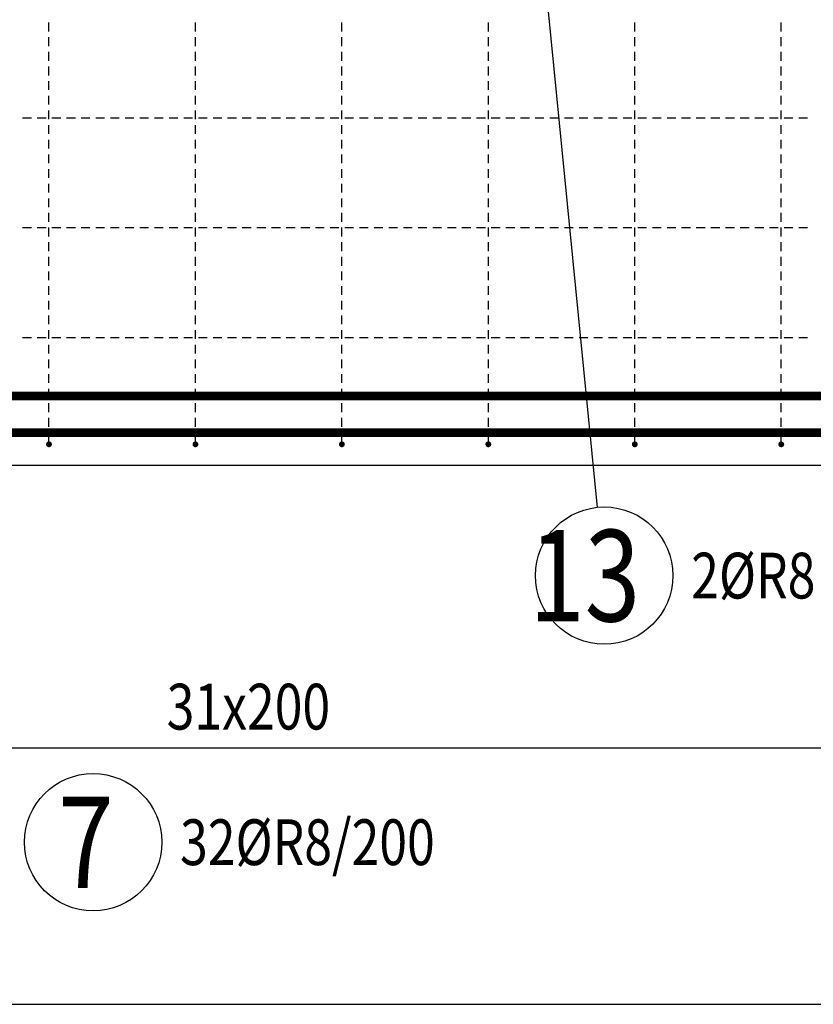
# Model space of a CAD drawing. Units: millimetres. Extents: x -83014 to -62014, y -36588 to -19715.
# Drawn here: x -77778 to -76694, y -31892 to -30547 of the extents above; entities that cross this region are included whole.
import ezdxf

# ---------------------------------------------------------------- set-up
doc = ezdxf.new("R2010")
doc.units = ezdxf.units.MM
doc.header["$LTSCALE"] = 20
doc.layers.add('CUTVIEWLIMITS', color=1, linetype='Continuous', plot=False)
for name, color, linetype in [('K-TVAR', 2, 'Continuous'), ('Kóty_POPIS_ŘADY', 2, 'Continuous'), ('P_PŘÍČNÉ-HORNÍ', 31, 'Continuous'), ('Polp_POLOŽKA', 2, 'Continuous')]:
    doc.layers.add(name, color=color, linetype=linetype)
doc.styles.add('KCE-text', font='romans.shx', dxfattribs={"width": 0.8, "height": 62.5})

msp = doc.modelspace()

# ---------------------------------------------------------------- linework, layer by layer
at = {"layer": 'CUTVIEWLIMITS'}
msp.add_lwpolyline([(-81853.6, -31892.3), (-73021.6, -31892.3), (-73021.6, -28770.3), (-81853.6, -28770.3)], close=True, dxfattribs=at)
at = {"layer": 'K-TVAR', "color": 7}
msp.add_line((-74287.6, -31156.3), (-80587.6, -31156.3), dxfattribs=at)
at = {"layer": 'Kóty_POPIS_ŘADY', "color": 151}
msp.add_line((-80537.6, -31541.9), (-74337.6, -31541.9), dxfattribs=at)
at = {"layer": 'P_PŘÍČNÉ-HORNÍ'}
for points in [[(-77737.6, -30563.3), (-77737.6, -30551.3)], [(-77537.6, -30563.3), (-77537.6, -30551.3)], [(-77337.6, -30563.3), (-77337.6, -30551.3)], [(-77137.6, -30563.3), (-77137.6, -30551.3)], [(-76937.6, -30563.3), (-76937.6, -30551.3)], [(-76737.6, -30563.3), (-76737.6, -30551.3)], [(-77737.6, -30583.3), (-77737.6, -30571.3)], [(-77537.6, -30583.3), (-77537.6, -30571.3)], [(-77337.6, -30583.3), (-77337.6, -30571.3)], [(-77137.6, -30583.3), (-77137.6, -30571.3)], [(-76937.6, -30583.3), (-76937.6, -30571.3)], [(-76737.6, -30583.3), (-76737.6, -30571.3)], [(-77737.6, -30603.3), (-77737.6, -30591.3)], [(-77537.6, -30603.3), (-77537.6, -30591.3)], [(-77337.6, -30603.3), (-77337.6, -30591.3)], [(-77137.6, -30603.3), (-77137.6, -30591.3)], [(-76937.6, -30603.3), (-76937.6, -30591.3)], [(-76737.6, -30603.3), (-76737.6, -30591.3)], [(-77737.6, -30623.3), (-77737.6, -30611.3)], [(-77537.6, -30623.3), (-77537.6, -30611.3)], [(-77337.6, -30623.3), (-77337.6, -30611.3)], [(-77137.6, -30623.3), (-77137.6, -30611.3)], [(-76937.6, -30623.3), (-76937.6, -30611.3)], [(-76737.6, -30623.3), (-76737.6, -30611.3)], [(-77737.6, -30643.3), (-77737.6, -30631.3)], [(-77537.6, -30643.3), (-77537.6, -30631.3)], [(-77337.6, -30643.3), (-77337.6, -30631.3)], [(-77137.6, -30643.3), (-77137.6, -30631.3)], [(-76937.6, -30643.3), (-76937.6, -30631.3)], [(-76737.6, -30643.3), (-76737.6, -30631.3)], [(-77737.6, -30663.3), (-77737.6, -30651.3)], [(-77537.6, -30663.3), (-77537.6, -30651.3)], [(-77337.6, -30663.3), (-77337.6, -30651.3)], [(-77137.6, -30663.3), (-77137.6, -30651.3)], [(-76937.6, -30663.3), (-76937.6, -30651.3)], [(-76737.6, -30663.3), (-76737.6, -30651.3)], [(-77737.6, -30683.3), (-77737.6, -30671.3)], [(-77537.6, -30683.3), (-77537.6, -30671.3)], [(-77337.6, -30683.3), (-77337.6, -30671.3)], [(-77137.6, -30683.3), (-77137.6, -30671.3)], [(-76937.6, -30683.3), (-76937.6, -30671.3)], [(-76737.6, -30683.3), (-76737.6, -30671.3)], [(-77773.6, -30681.3), (-77761.6, -30681.3)], [(-77773.6, -30681.3), (-77761.6, -30681.3)], [(-77753.6, -30681.3), (-77741.6, -30681.3)], [(-77753.6, -30681.3), (-77741.6, -30681.3)], [(-77737.6, -30703.3), (-77737.6, -30691.3)], [(-77733.6, -30681.3), (-77721.6, -30681.3)], [(-77733.6, -30681.3), (-77721.6, -30681.3)], [(-77713.6, -30681.3), (-77701.6, -30681.3)], [(-77713.6, -30681.3), (-77701.6, -30681.3)], [(-77693.6, -30681.3), (-77681.6, -30681.3)], [(-77693.6, -30681.3), (-77681.6, -30681.3)], [(-77673.6, -30681.3), (-77661.6, -30681.3)], [(-77673.6, -30681.3), (-77661.6, -30681.3)], [(-77653.6, -30681.3), (-77641.6, -30681.3)], [(-77653.6, -30681.3), (-77641.6, -30681.3)], [(-77633.6, -30681.3), (-77621.6, -30681.3)], [(-77633.6, -30681.3), (-77621.6, -30681.3)], [(-77613.6, -30681.3), (-77601.6, -30681.3)], [(-77613.6, -30681.3), (-77601.6, -30681.3)], [(-77593.6, -30681.3), (-77581.6, -30681.3)], [(-77593.6, -30681.3), (-77581.6, -30681.3)], [(-77573.6, -30681.3), (-77561.6, -30681.3)], [(-77573.6, -30681.3), (-77561.6, -30681.3)], [(-77553.6, -30681.3), (-77541.6, -30681.3)], [(-77553.6, -30681.3), (-77541.6, -30681.3)], [(-77537.6, -30703.3), (-77537.6, -30691.3)], [(-77533.6, -30681.3), (-77521.6, -30681.3)], [(-77533.6, -30681.3), (-77521.6, -30681.3)], [(-77513.6, -30681.3), (-77501.6, -30681.3)], [(-77513.6, -30681.3), (-77501.6, -30681.3)], [(-77493.6, -30681.3), (-77481.6, -30681.3)], [(-77493.6, -30681.3), (-77481.6, -30681.3)], [(-77473.6, -30681.3), (-77461.6, -30681.3)], [(-77473.6, -30681.3), (-77461.6, -30681.3)], [(-77453.6, -30681.3), (-77441.6, -30681.3)], [(-77453.6, -30681.3), (-77441.6, -30681.3)], [(-77433.6, -30681.3), (-77421.6, -30681.3)], [(-77433.6, -30681.3), (-77421.6, -30681.3)], [(-77413.6, -30681.3), (-77401.6, -30681.3)], [(-77413.6, -30681.3), (-77401.6, -30681.3)], [(-77393.6, -30681.3), (-77381.6, -30681.3)], [(-77393.6, -30681.3), (-77381.6, -30681.3)], [(-77373.6, -30681.3), (-77361.6, -30681.3)], [(-77373.6, -30681.3), (-77361.6, -30681.3)], [(-77353.6, -30681.3), (-77341.6, -30681.3)], [(-77353.6, -30681.3), (-77341.6, -30681.3)], [(-77337.6, -30703.3), (-77337.6, -30691.3)], [(-77333.6, -30681.3), (-77321.6, -30681.3)], [(-77333.6, -30681.3), (-77321.6, -30681.3)], [(-77313.6, -30681.3), (-77301.6, -30681.3)], [(-77313.6, -30681.3), (-77301.6, -30681.3)], [(-77293.6, -30681.3), (-77281.6, -30681.3)], [(-77293.6, -30681.3), (-77281.6, -30681.3)], [(-77273.6, -30681.3), (-77261.6, -30681.3)], [(-77273.6, -30681.3), (-77261.6, -30681.3)], [(-77253.6, -30681.3), (-77241.6, -30681.3)], [(-77253.6, -30681.3), (-77241.6, -30681.3)], [(-77233.6, -30681.3), (-77221.6, -30681.3)], [(-77233.6, -30681.3), (-77221.6, -30681.3)], [(-77213.6, -30681.3), (-77201.6, -30681.3)], [(-77213.6, -30681.3), (-77201.6, -30681.3)], [(-77193.6, -30681.3), (-77181.6, -30681.3)], [(-77193.6, -30681.3), (-77181.6, -30681.3)], [(-77173.6, -30681.3), (-77161.6, -30681.3)], [(-77173.6, -30681.3), (-77161.6, -30681.3)], [(-77153.6, -30681.3), (-77141.6, -30681.3)], [(-77153.6, -30681.3), (-77141.6, -30681.3)], [(-77137.6, -30703.3), (-77137.6, -30691.3)], [(-77133.6, -30681.3), (-77121.6, -30681.3)], [(-77133.6, -30681.3), (-77121.6, -30681.3)], [(-77113.6, -30681.3), (-77101.6, -30681.3)], [(-77113.6, -30681.3), (-77101.6, -30681.3)], [(-77093.6, -30681.3), (-77081.6, -30681.3)], [(-77093.6, -30681.3), (-77081.6, -30681.3)], [(-77073.6, -30681.3), (-77061.6, -30681.3)], [(-77073.6, -30681.3), (-77061.6, -30681.3)], [(-77053.6, -30681.3), (-77041.6, -30681.3)], [(-77053.6, -30681.3), (-77041.6, -30681.3)], [(-77033.6, -30681.3), (-77021.6, -30681.3)], [(-77033.6, -30681.3), (-77021.6, -30681.3)], [(-77013.6, -30681.3), (-77001.6, -30681.3)], [(-77013.6, -30681.3), (-77001.6, -30681.3)], [(-76993.6, -30681.3), (-76981.6, -30681.3)], [(-76993.6, -30681.3), (-76981.6, -30681.3)], [(-76973.6, -30681.3), (-76961.6, -30681.3)], [(-76973.6, -30681.3), (-76961.6, -30681.3)], [(-76953.6, -30681.3), (-76941.6, -30681.3)], [(-76953.6, -30681.3), (-76941.6, -30681.3)], [(-76937.6, -30703.3), (-76937.6, -30691.3)], [(-76933.6, -30681.3), (-76921.6, -30681.3)], [(-76933.6, -30681.3), (-76921.6, -30681.3)], [(-76913.6, -30681.3), (-76901.6, -30681.3)], [(-76913.6, -30681.3), (-76901.6, -30681.3)], [(-76893.6, -30681.3), (-76881.6, -30681.3)], [(-76893.6, -30681.3), (-76881.6, -30681.3)], [(-76873.6, -30681.3), (-76861.6, -30681.3)], [(-76873.6, -30681.3), (-76861.6, -30681.3)], [(-76853.6, -30681.3), (-76841.6, -30681.3)], [(-76853.6, -30681.3), (-76841.6, -30681.3)], [(-76833.6, -30681.3), (-76821.6, -30681.3)], [(-76833.6, -30681.3), (-76821.6, -30681.3)], [(-76813.6, -30681.3), (-76801.6, -30681.3)], [(-76813.6, -30681.3), (-76801.6, -30681.3)], [(-76793.6, -30681.3), (-76781.6, -30681.3)], [(-76793.6, -30681.3), (-76781.6, -30681.3)], [(-76773.6, -30681.3), (-76761.6, -30681.3)], [(-76773.6, -30681.3), (-76761.6, -30681.3)], [(-76753.6, -30681.3), (-76741.6, -30681.3)], [(-76753.6, -30681.3), (-76741.6, -30681.3)], [(-76737.6, -30703.3), (-76737.6, -30691.3)], [(-76733.6, -30681.3), (-76721.6, -30681.3)], [(-76733.6, -30681.3), (-76721.6, -30681.3)], [(-76713.6, -30681.3), (-76701.6, -30681.3)], [(-76713.6, -30681.3), (-76701.6, -30681.3)], [(-77737.6, -30723.3), (-77737.6, -30711.3)], [(-77537.6, -30723.3), (-77537.6, -30711.3)], [(-77337.6, -30723.3), (-77337.6, -30711.3)], [(-77137.6, -30723.3), (-77137.6, -30711.3)], [(-76937.6, -30723.3), (-76937.6, -30711.3)], [(-76737.6, -30723.3), (-76737.6, -30711.3)], [(-77737.6, -30743.3), (-77737.6, -30731.3)], [(-77537.6, -30743.3), (-77537.6, -30731.3)], [(-77337.6, -30743.3), (-77337.6, -30731.3)], [(-77137.6, -30743.3), (-77137.6, -30731.3)], [(-76937.6, -30743.3), (-76937.6, -30731.3)], [(-76737.6, -30743.3), (-76737.6, -30731.3)], [(-77737.6, -30763.3), (-77737.6, -30751.3)], [(-77537.6, -30763.3), (-77537.6, -30751.3)], [(-77337.6, -30763.3), (-77337.6, -30751.3)], [(-77137.6, -30763.3), (-77137.6, -30751.3)], [(-76937.6, -30763.3), (-76937.6, -30751.3)], [(-76737.6, -30763.3), (-76737.6, -30751.3)], [(-77737.6, -30783.3), (-77737.6, -30771.3)], [(-77537.6, -30783.3), (-77537.6, -30771.3)], [(-77337.6, -30783.3), (-77337.6, -30771.3)], [(-77137.6, -30783.3), (-77137.6, -30771.3)], [(-76937.6, -30783.3), (-76937.6, -30771.3)], [(-76737.6, -30783.3), (-76737.6, -30771.3)], [(-77737.6, -30803.3), (-77737.6, -30791.3)], [(-77537.6, -30803.3), (-77537.6, -30791.3)], [(-77337.6, -30803.3), (-77337.6, -30791.3)], [(-77137.6, -30803.3), (-77137.6, -30791.3)], [(-76937.6, -30803.3), (-76937.6, -30791.3)], [(-76737.6, -30803.3), (-76737.6, -30791.3)], [(-77737.6, -30823.3), (-77737.6, -30811.3)], [(-77537.6, -30823.3), (-77537.6, -30811.3)], [(-77337.6, -30823.3), (-77337.6, -30811.3)], [(-77137.6, -30823.3), (-77137.6, -30811.3)], [(-76937.6, -30823.3), (-76937.6, -30811.3)], [(-76737.6, -30823.3), (-76737.6, -30811.3)], [(-77773.6, -30831.3), (-77761.6, -30831.3)], [(-77773.6, -30831.3), (-77761.6, -30831.3)], [(-77753.6, -30831.3), (-77741.6, -30831.3)], [(-77753.6, -30831.3), (-77741.6, -30831.3)], [(-77737.6, -30843.3), (-77737.6, -30831.3)], [(-77733.6, -30831.3), (-77721.6, -30831.3)], [(-77733.6, -30831.3), (-77721.6, -30831.3)], [(-77713.6, -30831.3), (-77701.6, -30831.3)], [(-77713.6, -30831.3), (-77701.6, -30831.3)], [(-77693.6, -30831.3), (-77681.6, -30831.3)], [(-77693.6, -30831.3), (-77681.6, -30831.3)], [(-77673.6, -30831.3), (-77661.6, -30831.3)], [(-77673.6, -30831.3), (-77661.6, -30831.3)], [(-77653.6, -30831.3), (-77641.6, -30831.3)], [(-77653.6, -30831.3), (-77641.6, -30831.3)], [(-77633.6, -30831.3), (-77621.6, -30831.3)], [(-77633.6, -30831.3), (-77621.6, -30831.3)], [(-77613.6, -30831.3), (-77601.6, -30831.3)], [(-77613.6, -30831.3), (-77601.6, -30831.3)], [(-77593.6, -30831.3), (-77581.6, -30831.3)], [(-77593.6, -30831.3), (-77581.6, -30831.3)], [(-77573.6, -30831.3), (-77561.6, -30831.3)], [(-77573.6, -30831.3), (-77561.6, -30831.3)], [(-77553.6, -30831.3), (-77541.6, -30831.3)], [(-77553.6, -30831.3), (-77541.6, -30831.3)], [(-77537.6, -30843.3), (-77537.6, -30831.3)], [(-77533.6, -30831.3), (-77521.6, -30831.3)], [(-77533.6, -30831.3), (-77521.6, -30831.3)], [(-77513.6, -30831.3), (-77501.6, -30831.3)], [(-77513.6, -30831.3), (-77501.6, -30831.3)], [(-77493.6, -30831.3), (-77481.6, -30831.3)], [(-77493.6, -30831.3), (-77481.6, -30831.3)], [(-77473.6, -30831.3), (-77461.6, -30831.3)], [(-77473.6, -30831.3), (-77461.6, -30831.3)], [(-77453.6, -30831.3), (-77441.6, -30831.3)], [(-77453.6, -30831.3), (-77441.6, -30831.3)], [(-77433.6, -30831.3), (-77421.6, -30831.3)], [(-77433.6, -30831.3), (-77421.6, -30831.3)], [(-77413.6, -30831.3), (-77401.6, -30831.3)], [(-77413.6, -30831.3), (-77401.6, -30831.3)], [(-77393.6, -30831.3), (-77381.6, -30831.3)], [(-77393.6, -30831.3), (-77381.6, -30831.3)], [(-77373.6, -30831.3), (-77361.6, -30831.3)], [(-77373.6, -30831.3), (-77361.6, -30831.3)], [(-77353.6, -30831.3), (-77341.6, -30831.3)], [(-77353.6, -30831.3), (-77341.6, -30831.3)], [(-77337.6, -30843.3), (-77337.6, -30831.3)], [(-77333.6, -30831.3), (-77321.6, -30831.3)], [(-77333.6, -30831.3), (-77321.6, -30831.3)], [(-77313.6, -30831.3), (-77301.6, -30831.3)], [(-77313.6, -30831.3), (-77301.6, -30831.3)], [(-77293.6, -30831.3), (-77281.6, -30831.3)], [(-77293.6, -30831.3), (-77281.6, -30831.3)], [(-77273.6, -30831.3), (-77261.6, -30831.3)], [(-77273.6, -30831.3), (-77261.6, -30831.3)], [(-77253.6, -30831.3), (-77241.6, -30831.3)], [(-77253.6, -30831.3), (-77241.6, -30831.3)], [(-77233.6, -30831.3), (-77221.6, -30831.3)], [(-77233.6, -30831.3), (-77221.6, -30831.3)], [(-77213.6, -30831.3), (-77201.6, -30831.3)], [(-77213.6, -30831.3), (-77201.6, -30831.3)], [(-77193.6, -30831.3), (-77181.6, -30831.3)], [(-77193.6, -30831.3), (-77181.6, -30831.3)], [(-77173.6, -30831.3), (-77161.6, -30831.3)], [(-77173.6, -30831.3), (-77161.6, -30831.3)], [(-77153.6, -30831.3), (-77141.6, -30831.3)], [(-77153.6, -30831.3), (-77141.6, -30831.3)], [(-77137.6, -30843.3), (-77137.6, -30831.3)], [(-77133.6, -30831.3), (-77121.6, -30831.3)], [(-77133.6, -30831.3), (-77121.6, -30831.3)], [(-77113.6, -30831.3), (-77101.6, -30831.3)], [(-77113.6, -30831.3), (-77101.6, -30831.3)], [(-77093.6, -30831.3), (-77081.6, -30831.3)], [(-77093.6, -30831.3), (-77081.6, -30831.3)], [(-77073.6, -30831.3), (-77061.6, -30831.3)], [(-77073.6, -30831.3), (-77061.6, -30831.3)], [(-77053.6, -30831.3), (-77041.6, -30831.3)], [(-77053.6, -30831.3), (-77041.6, -30831.3)], [(-77033.6, -30831.3), (-77021.6, -30831.3)], [(-77033.6, -30831.3), (-77021.6, -30831.3)], [(-77013.6, -30831.3), (-77001.6, -30831.3)], [(-77013.6, -30831.3), (-77001.6, -30831.3)], [(-76993.6, -30831.3), (-76981.6, -30831.3)], [(-76993.6, -30831.3), (-76981.6, -30831.3)], [(-76973.6, -30831.3), (-76961.6, -30831.3)], [(-76973.6, -30831.3), (-76961.6, -30831.3)], [(-76953.6, -30831.3), (-76941.6, -30831.3)], [(-76953.6, -30831.3), (-76941.6, -30831.3)], [(-76937.6, -30843.3), (-76937.6, -30831.3)], [(-76933.6, -30831.3), (-76921.6, -30831.3)], [(-76933.6, -30831.3), (-76921.6, -30831.3)], [(-76913.6, -30831.3), (-76901.6, -30831.3)], [(-76913.6, -30831.3), (-76901.6, -30831.3)], [(-76893.6, -30831.3), (-76881.6, -30831.3)], [(-76893.6, -30831.3), (-76881.6, -30831.3)], [(-76873.6, -30831.3), (-76861.6, -30831.3)], [(-76873.6, -30831.3), (-76861.6, -30831.3)], [(-76853.6, -30831.3), (-76841.6, -30831.3)], [(-76853.6, -30831.3), (-76841.6, -30831.3)], [(-76833.6, -30831.3), (-76821.6, -30831.3)], [(-76833.6, -30831.3), (-76821.6, -30831.3)], [(-76813.6, -30831.3), (-76801.6, -30831.3)], [(-76813.6, -30831.3), (-76801.6, -30831.3)], [(-76793.6, -30831.3), (-76781.6, -30831.3)], [(-76793.6, -30831.3), (-76781.6, -30831.3)], [(-76773.6, -30831.3), (-76761.6, -30831.3)], [(-76773.6, -30831.3), (-76761.6, -30831.3)], [(-76753.6, -30831.3), (-76741.6, -30831.3)], [(-76753.6, -30831.3), (-76741.6, -30831.3)], [(-76737.6, -30843.3), (-76737.6, -30831.3)], [(-76733.6, -30831.3), (-76721.6, -30831.3)], [(-76733.6, -30831.3), (-76721.6, -30831.3)], [(-76713.6, -30831.3), (-76701.6, -30831.3)], [(-76713.6, -30831.3), (-76701.6, -30831.3)], [(-77737.6, -30863.3), (-77737.6, -30851.3)], [(-77537.6, -30863.3), (-77537.6, -30851.3)], [(-77337.6, -30863.3), (-77337.6, -30851.3)], [(-77137.6, -30863.3), (-77137.6, -30851.3)], [(-76937.6, -30863.3), (-76937.6, -30851.3)], [(-76737.6, -30863.3), (-76737.6, -30851.3)], [(-77737.6, -30883.3), (-77737.6, -30871.3)], [(-77537.6, -30883.3), (-77537.6, -30871.3)], [(-77337.6, -30883.3), (-77337.6, -30871.3)], [(-77137.6, -30883.3), (-77137.6, -30871.3)], [(-76937.6, -30883.3), (-76937.6, -30871.3)], [(-76737.6, -30883.3), (-76737.6, -30871.3)], [(-77737.6, -30903.3), (-77737.6, -30891.3)], [(-77537.6, -30903.3), (-77537.6, -30891.3)], [(-77337.6, -30903.3), (-77337.6, -30891.3)], [(-77137.6, -30903.3), (-77137.6, -30891.3)], [(-76937.6, -30903.3), (-76937.6, -30891.3)], [(-76737.6, -30903.3), (-76737.6, -30891.3)], [(-77737.6, -30923.3), (-77737.6, -30911.3)], [(-77537.6, -30923.3), (-77537.6, -30911.3)], [(-77337.6, -30923.3), (-77337.6, -30911.3)], [(-77137.6, -30923.3), (-77137.6, -30911.3)], [(-76937.6, -30923.3), (-76937.6, -30911.3)], [(-76737.6, -30923.3), (-76737.6, -30911.3)], [(-77737.6, -30943.3), (-77737.6, -30931.3)], [(-77537.6, -30943.3), (-77537.6, -30931.3)], [(-77337.6, -30943.3), (-77337.6, -30931.3)], [(-77137.6, -30943.3), (-77137.6, -30931.3)], [(-76937.6, -30943.3), (-76937.6, -30931.3)], [(-76737.6, -30943.3), (-76737.6, -30931.3)], [(-77737.6, -30963.3), (-77737.6, -30951.3)], [(-77537.6, -30963.3), (-77537.6, -30951.3)], [(-77337.6, -30963.3), (-77337.6, -30951.3)], [(-77137.6, -30963.3), (-77137.6, -30951.3)], [(-76937.6, -30963.3), (-76937.6, -30951.3)], [(-76737.6, -30963.3), (-76737.6, -30951.3)], [(-77737.6, -30983.3), (-77737.6, -30971.3)], [(-77537.6, -30983.3), (-77537.6, -30971.3)], [(-77337.6, -30983.3), (-77337.6, -30971.3)], [(-77137.6, -30983.3), (-77137.6, -30971.3)], [(-76937.6, -30983.3), (-76937.6, -30971.3)], [(-76737.6, -30983.3), (-76737.6, -30971.3)], [(-77773.6, -30981.3), (-77761.6, -30981.3)], [(-77773.6, -30981.3), (-77761.6, -30981.3)], [(-77753.6, -30981.3), (-77741.6, -30981.3)], [(-77753.6, -30981.3), (-77741.6, -30981.3)], [(-77733.6, -30981.3), (-77721.6, -30981.3)], [(-77733.6, -30981.3), (-77721.6, -30981.3)], [(-77713.6, -30981.3), (-77701.6, -30981.3)], [(-77713.6, -30981.3), (-77701.6, -30981.3)], [(-77693.6, -30981.3), (-77681.6, -30981.3)], [(-77693.6, -30981.3), (-77681.6, -30981.3)], [(-77673.6, -30981.3), (-77661.6, -30981.3)], [(-77673.6, -30981.3), (-77661.6, -30981.3)], [(-77653.6, -30981.3), (-77641.6, -30981.3)], [(-77653.6, -30981.3), (-77641.6, -30981.3)], [(-77633.6, -30981.3), (-77621.6, -30981.3)], [(-77633.6, -30981.3), (-77621.6, -30981.3)], [(-77613.6, -30981.3), (-77601.6, -30981.3)], [(-77613.6, -30981.3), (-77601.6, -30981.3)], [(-77593.6, -30981.3), (-77581.6, -30981.3)], [(-77593.6, -30981.3), (-77581.6, -30981.3)], [(-77573.6, -30981.3), (-77561.6, -30981.3)], [(-77573.6, -30981.3), (-77561.6, -30981.3)], [(-77553.6, -30981.3), (-77541.6, -30981.3)], [(-77553.6, -30981.3), (-77541.6, -30981.3)], [(-77533.6, -30981.3), (-77521.6, -30981.3)], [(-77533.6, -30981.3), (-77521.6, -30981.3)], [(-77513.6, -30981.3), (-77501.6, -30981.3)], [(-77513.6, -30981.3), (-77501.6, -30981.3)], [(-77493.6, -30981.3), (-77481.6, -30981.3)], [(-77493.6, -30981.3), (-77481.6, -30981.3)], [(-77473.6, -30981.3), (-77461.6, -30981.3)], [(-77473.6, -30981.3), (-77461.6, -30981.3)], [(-77453.6, -30981.3), (-77441.6, -30981.3)], [(-77453.6, -30981.3), (-77441.6, -30981.3)], [(-77433.6, -30981.3), (-77421.6, -30981.3)], [(-77433.6, -30981.3), (-77421.6, -30981.3)], [(-77413.6, -30981.3), (-77401.6, -30981.3)], [(-77413.6, -30981.3), (-77401.6, -30981.3)], [(-77393.6, -30981.3), (-77381.6, -30981.3)], [(-77393.6, -30981.3), (-77381.6, -30981.3)], [(-77373.6, -30981.3), (-77361.6, -30981.3)], [(-77373.6, -30981.3), (-77361.6, -30981.3)], [(-77353.6, -30981.3), (-77341.6, -30981.3)], [(-77353.6, -30981.3), (-77341.6, -30981.3)], [(-77333.6, -30981.3), (-77321.6, -30981.3)], [(-77333.6, -30981.3), (-77321.6, -30981.3)], [(-77313.6, -30981.3), (-77301.6, -30981.3)], [(-77313.6, -30981.3), (-77301.6, -30981.3)], [(-77293.6, -30981.3), (-77281.6, -30981.3)], [(-77293.6, -30981.3), (-77281.6, -30981.3)], [(-77273.6, -30981.3), (-77261.6, -30981.3)], [(-77273.6, -30981.3), (-77261.6, -30981.3)], [(-77253.6, -30981.3), (-77241.6, -30981.3)], [(-77253.6, -30981.3), (-77241.6, -30981.3)], [(-77233.6, -30981.3), (-77221.6, -30981.3)], [(-77233.6, -30981.3), (-77221.6, -30981.3)], [(-77213.6, -30981.3), (-77201.6, -30981.3)], [(-77213.6, -30981.3), (-77201.6, -30981.3)], [(-77193.6, -30981.3), (-77181.6, -30981.3)], [(-77193.6, -30981.3), (-77181.6, -30981.3)], [(-77173.6, -30981.3), (-77161.6, -30981.3)], [(-77173.6, -30981.3), (-77161.6, -30981.3)], [(-77153.6, -30981.3), (-77141.6, -30981.3)], [(-77153.6, -30981.3), (-77141.6, -30981.3)], [(-77133.6, -30981.3), (-77121.6, -30981.3)], [(-77133.6, -30981.3), (-77121.6, -30981.3)], [(-77113.6, -30981.3), (-77101.6, -30981.3)], [(-77113.6, -30981.3), (-77101.6, -30981.3)], [(-77093.6, -30981.3), (-77081.6, -30981.3)], [(-77093.6, -30981.3), (-77081.6, -30981.3)], [(-77073.6, -30981.3), (-77061.6, -30981.3)], [(-77073.6, -30981.3), (-77061.6, -30981.3)], [(-77053.6, -30981.3), (-77041.6, -30981.3)], [(-77053.6, -30981.3), (-77041.6, -30981.3)], [(-77033.6, -30981.3), (-77021.6, -30981.3)], [(-77033.6, -30981.3), (-77021.6, -30981.3)], [(-77013.6, -30981.3), (-77001.6, -30981.3)], [(-77013.6, -30981.3), (-77001.6, -30981.3)], [(-76993.6, -30981.3), (-76981.6, -30981.3)], [(-76993.6, -30981.3), (-76981.6, -30981.3)], [(-76973.6, -30981.3), (-76961.6, -30981.3)], [(-76973.6, -30981.3), (-76961.6, -30981.3)], [(-76953.6, -30981.3), (-76941.6, -30981.3)], [(-76953.6, -30981.3), (-76941.6, -30981.3)], [(-76933.6, -30981.3), (-76921.6, -30981.3)], [(-76933.6, -30981.3), (-76921.6, -30981.3)], [(-76913.6, -30981.3), (-76901.6, -30981.3)], [(-76913.6, -30981.3), (-76901.6, -30981.3)], [(-76893.6, -30981.3), (-76881.6, -30981.3)], [(-76893.6, -30981.3), (-76881.6, -30981.3)], [(-76873.6, -30981.3), (-76861.6, -30981.3)], [(-76873.6, -30981.3), (-76861.6, -30981.3)], [(-76853.6, -30981.3), (-76841.6, -30981.3)], [(-76853.6, -30981.3), (-76841.6, -30981.3)], [(-76833.6, -30981.3), (-76821.6, -30981.3)], [(-76833.6, -30981.3), (-76821.6, -30981.3)], [(-76813.6, -30981.3), (-76801.6, -30981.3)], [(-76813.6, -30981.3), (-76801.6, -30981.3)], [(-76793.6, -30981.3), (-76781.6, -30981.3)], [(-76793.6, -30981.3), (-76781.6, -30981.3)], [(-76773.6, -30981.3), (-76761.6, -30981.3)], [(-76773.6, -30981.3), (-76761.6, -30981.3)], [(-76753.6, -30981.3), (-76741.6, -30981.3)], [(-76753.6, -30981.3), (-76741.6, -30981.3)], [(-76733.6, -30981.3), (-76721.6, -30981.3)], [(-76733.6, -30981.3), (-76721.6, -30981.3)], [(-76713.6, -30981.3), (-76701.6, -30981.3)], [(-76713.6, -30981.3), (-76701.6, -30981.3)], [(-77737.6, -31003.3), (-77737.6, -30991.3)], [(-77537.6, -31003.3), (-77537.6, -30991.3)], [(-77337.6, -31003.3), (-77337.6, -30991.3)], [(-77137.6, -31003.3), (-77137.6, -30991.3)], [(-76937.6, -31003.3), (-76937.6, -30991.3)], [(-76737.6, -31003.3), (-76737.6, -30991.3)], [(-77737.6, -31023.3), (-77737.6, -31011.3)], [(-77537.6, -31023.3), (-77537.6, -31011.3)], [(-77337.6, -31023.3), (-77337.6, -31011.3)], [(-77137.6, -31023.3), (-77137.6, -31011.3)], [(-76937.6, -31023.3), (-76937.6, -31011.3)], [(-76737.6, -31023.3), (-76737.6, -31011.3)], [(-77737.6, -31043.3), (-77737.6, -31031.3)], [(-77537.6, -31043.3), (-77537.6, -31031.3)], [(-77337.6, -31043.3), (-77337.6, -31031.3)], [(-77137.6, -31043.3), (-77137.6, -31031.3)], [(-76937.6, -31043.3), (-76937.6, -31031.3)], [(-76737.6, -31043.3), (-76737.6, -31031.3)], [(-77737.6, -31063.3), (-77737.6, -31051.3)], [(-77537.6, -31063.3), (-77537.6, -31051.3)], [(-77337.6, -31063.3), (-77337.6, -31051.3)], [(-77137.6, -31063.3), (-77137.6, -31051.3)], [(-76937.6, -31063.3), (-76937.6, -31051.3)], [(-76737.6, -31063.3), (-76737.6, -31051.3)], [(-77737.6, -31083.3), (-77737.6, -31071.3)], [(-77537.6, -31083.3), (-77537.6, -31071.3)], [(-77337.6, -31083.3), (-77337.6, -31071.3)], [(-77137.6, -31083.3), (-77137.6, -31071.3)], [(-76937.6, -31083.3), (-76937.6, -31071.3)], [(-76737.6, -31083.3), (-76737.6, -31071.3)], [(-77737.6, -31103.3), (-77737.6, -31091.3)], [(-77537.6, -31103.3), (-77537.6, -31091.3)], [(-77337.6, -31103.3), (-77337.6, -31091.3)], [(-77137.6, -31103.3), (-77137.6, -31091.3)], [(-76937.6, -31103.3), (-76937.6, -31091.3)], [(-76737.6, -31103.3), (-76737.6, -31091.3)], [(-77737.6, -31123.3), (-77737.6, -31111.3)], [(-77537.6, -31123.3), (-77537.6, -31111.3)], [(-77337.6, -31123.3), (-77337.6, -31111.3)], [(-77137.6, -31123.3), (-77137.6, -31111.3)], [(-76937.6, -31123.3), (-76937.6, -31111.3)], [(-76737.6, -31123.3), (-76737.6, -31111.3)]]:
    msp.add_lwpolyline(points, dxfattribs=at)
for points in [[(-80557.6, -31061.3, 12, 12, 0), (-74317.6, -31061.3, 12, 12, 0)], [(-80557.6, -31111.3, 12, 12, 0), (-74317.6, -31111.3, 12, 12, 0)]]:
    msp.add_lwpolyline(points, format="xyseb", dxfattribs=at)
for points in [[(-77735.6, -31127.3, 4, 4, 1), (-77739.6, -31127.3, 4, 4, 1)], [(-77535.6, -31127.3, 4, 4, 1), (-77539.6, -31127.3, 4, 4, 1)], [(-77335.6, -31127.3, 4, 4, 1), (-77339.6, -31127.3, 4, 4, 1)], [(-77135.6, -31127.3, 4, 4, 1), (-77139.6, -31127.3, 4, 4, 1)], [(-76935.6, -31127.3, 4, 4, 1), (-76939.6, -31127.3, 4, 4, 1)], [(-76735.6, -31127.3, 4, 4, 1), (-76739.6, -31127.3, 4, 4, 1)]]:
    msp.add_lwpolyline(points, format="xyseb", close=True, dxfattribs=at)
at = {"layer": 'Polp_POLOŽKA', "color": 2}
msp.add_line((-76988.5, -31213.4), (-77055.4, -30536.3), dxfattribs=at)
for centre in [(-76979.3, -31306.7), (-77677.4, -31670.9)]:
    msp.add_circle(centre, 93.8, dxfattribs=at)

# ---------------------------------------------------------------- texts
at = {"layer": 'Kóty_POPIS_ŘADY', "color": 2, "style": 'KCE-text', "width": 0.8}
msp.add_text('31x200', height=62.5, dxfattribs=at).set_placement((-77576.9, -31516.9))
at = {"layer": 'Polp_POLOŽKA', "color": 1, "style": 'KCE-text', "width": 0.8}
for s, p in [('13', (-77081.7, -31369.2)), ('7', (-77725, -31733.4))]:
    msp.add_text(s, height=125, dxfattribs=at).set_placement(p)
at = {"layer": 'Polp_POLOŽKA', "color": 2, "style": 'KCE-text', "width": 0.8}
for s, p in [('2%%cR8', (-76860.6, -31337.9)), ('32%%cR8/200', (-77558.6, -31702.1))]:
    msp.add_text(s, height=62.5, dxfattribs=at).set_placement(p)

doc.saveas('drawing.dxf')
